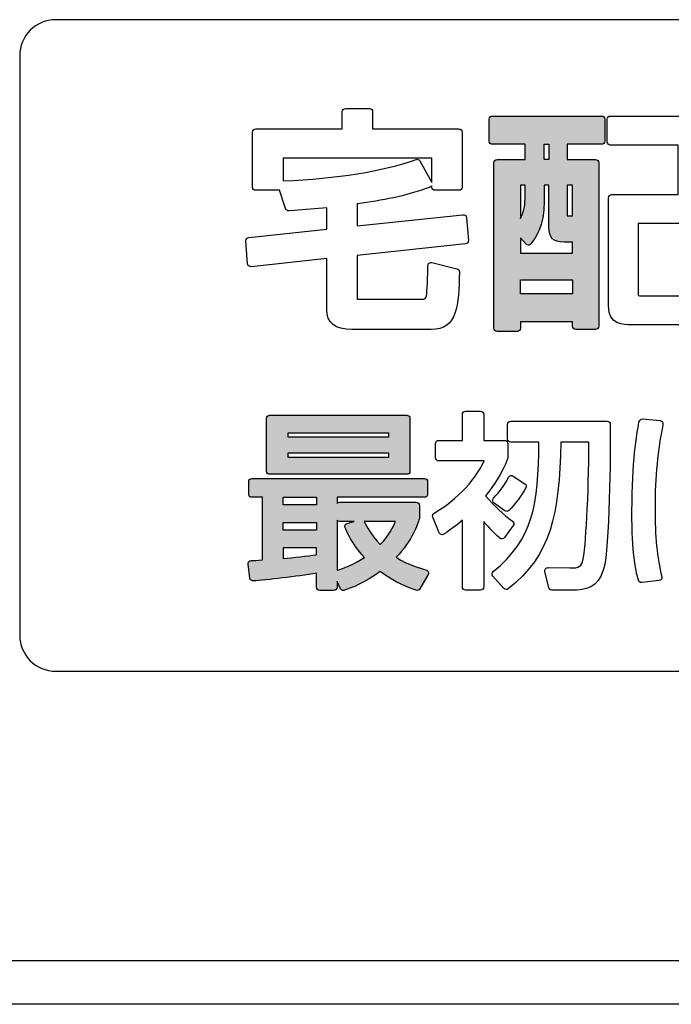
# Model space of a CAD drawing. Extents: x 0 to 5618, y 0 to 4490.
# Drawn here: x 2229 to 2231, y 3504 to 3507 of the extents above; entities that cross this region are included whole.
import ezdxf

# ---------------------------------------------------------------- set-up
doc = ezdxf.new("R2010")
doc.units = 0
doc.layers.add('YKK_13', color=4, linetype='CONTINUOUS', lineweight=30)

msp = doc.modelspace()

# ---------------------------------------------------------------- hatches: boundary and pattern name
at = {"layer": 'YKK_13'}
h = msp.add_hatch(color=256, dxfattribs=at)
h.dxf.hatch_style = 2
edge = h.paths.add_edge_path()
edge.add_spline(control_points=[(2230.1563, 3506.524), (2230.1563, 3506.524), (2230.2467, 3506.524), (2230.2467, 3506.524), (2230.2467, 3506.524), (2230.2467, 3506.4819), (2230.2467, 3506.4819), (2230.2467, 3506.4819), (2230.1697, 3506.4819), (2230.1697, 3506.4819), (2230.1648, 3506.4819), (2230.1609, 3506.4779), (2230.1609, 3506.473), (2230.1609, 3506.473), (2230.1609, 3506.0158), (2230.1609, 3506.0158), (2230.1609, 3506.011), (2230.1648, 3506.007), (2230.1697, 3506.007), (2230.1697, 3506.007), (2230.2256, 3506.007), (2230.2256, 3506.007), (2230.2305, 3506.007), (2230.2345, 3506.011), (2230.2345, 3506.0158), (2230.2345, 3506.0158), (2230.2345, 3506.0337), (2230.2345, 3506.0337), (2230.2345, 3506.0337), (2230.3783, 3506.0337), (2230.3783, 3506.0337), (2230.3783, 3506.0337), (2230.3783, 3506.0216), (2230.3783, 3506.0216), (2230.3783, 3506.0167), (2230.3823, 3506.0128), (2230.3871, 3506.0128), (2230.3871, 3506.0128), (2230.4418, 3506.0128), (2230.4418, 3506.0128), (2230.4467, 3506.0128), (2230.4507, 3506.0167), (2230.4507, 3506.0216), (2230.4507, 3506.0216), (2230.4507, 3506.473), (2230.4507, 3506.473), (2230.4507, 3506.4779), (2230.4467, 3506.4819), (2230.4418, 3506.4819), (2230.4418, 3506.4819), (2230.3635, 3506.4819), (2230.3635, 3506.4819), (2230.3635, 3506.4819), (2230.3635, 3506.524), (2230.3635, 3506.524), (2230.3635, 3506.524), (2230.4584, 3506.524), (2230.4584, 3506.524), (2230.4632, 3506.524), (2230.4672, 3506.5279), (2230.4672, 3506.5328), (2230.4672, 3506.5328), (2230.4672, 3506.5932), (2230.4672, 3506.5932), (2230.4672, 3506.5981), (2230.4632, 3506.602), (2230.4584, 3506.602), (2230.4584, 3506.602), (2230.1563, 3506.602), (2230.1563, 3506.602), (2230.1515, 3506.602), (2230.1475, 3506.5981), (2230.1475, 3506.5932), (2230.1475, 3506.5932), (2230.1475, 3506.5328), (2230.1475, 3506.5328), (2230.1475, 3506.5279), (2230.1515, 3506.524), (2230.1563, 3506.524)], knot_values=[0, 0, 0, 0, 1, 1, 1, 2, 2, 2, 3, 3, 3, 4, 4, 4, 5, 5, 5, 6, 6, 6, 7, 7, 7, 8, 8, 8, 9, 9, 9, 10, 10, 10, 11, 11, 11, 12, 12, 12, 13, 13, 13, 14, 14, 14, 15, 15, 15, 16, 16, 16, 17, 17, 17, 18, 18, 18, 19, 19, 19, 20, 20, 20, 21, 21, 21, 22, 22, 22, 23, 23, 23, 24, 24, 24, 25, 25, 25, 26, 26, 26, 26], degree=3, periodic=0)
h.paths.add_polyline_path([(2230.3, 3506.4819), (2230.3, 3506.524), (2230.3128, 3506.524), (2230.3128, 3506.4819)])
h.paths.add_polyline_path([(2230.3783, 3506.1495), (2230.3783, 3506.1112), (2230.2345, 3506.1112), (2230.2345, 3506.1495)])
edge = h.paths.add_edge_path()
edge.add_spline(control_points=[(2230.3, 3506.3675), (2230.3, 3506.3675), (2230.3, 3506.4108), (2230.3, 3506.4108), (2230.3, 3506.4108), (2230.3128, 3506.4108), (2230.3128, 3506.4108), (2230.3128, 3506.4108), (2230.3128, 3506.2963), (2230.3128, 3506.2963), (2230.3128, 3506.2649), (2230.3238, 3506.2537), (2230.3547, 3506.2537), (2230.3547, 3506.2537), (2230.3783, 3506.2537), (2230.3783, 3506.2537), (2230.3783, 3506.2537), (2230.3783, 3506.223), (2230.3783, 3506.223), (2230.3783, 3506.223), (2230.2345, 3506.223), (2230.2345, 3506.223), (2230.2345, 3506.223), (2230.2345, 3506.266), (2230.2345, 3506.266), (2230.2345, 3506.266), (2230.2487, 3506.2487), (2230.2487, 3506.2487), (2230.2504, 3506.2467), (2230.2529, 3506.2455), (2230.2555, 3506.2455), (2230.2575, 3506.2453), (2230.2607, 3506.2467), (2230.2624, 3506.2488), (2230.2746, 3506.264), (2230.3, 3506.2956), (2230.3, 3506.3675)], knot_values=[0, 0, 0, 0, 1, 1, 1, 2, 2, 2, 3, 3, 3, 4, 4, 4, 5, 5, 5, 6, 6, 6, 7, 7, 7, 8, 8, 8, 9, 9, 9, 10, 10, 10, 11, 11, 11, 12, 12, 12, 12], degree=3, periodic=0)
edge = h.paths.add_edge_path()
edge.add_spline(control_points=[(2230.3635, 3506.3325), (2230.3635, 3506.3325), (2230.3635, 3506.4108), (2230.3635, 3506.4108), (2230.3635, 3506.4108), (2230.3783, 3506.4108), (2230.3783, 3506.4108), (2230.3783, 3506.4108), (2230.3783, 3506.3261), (2230.3783, 3506.3261), (2230.3783, 3506.3261), (2230.3674, 3506.3261), (2230.3674, 3506.3261), (2230.3657, 3506.3261), (2230.3645, 3506.3261), (2230.3636, 3506.3262), (2230.3635, 3506.3278), (2230.3635, 3506.3303), (2230.3635, 3506.3325)], knot_values=[0, 0, 0, 0, 1, 1, 1, 2, 2, 2, 3, 3, 3, 4, 4, 4, 5, 5, 5, 6, 6, 6, 6], degree=3, periodic=0)
edge = h.paths.add_edge_path()
edge.add_spline(control_points=[(2230.2345, 3506.3193), (2230.2345, 3506.3193), (2230.2345, 3506.4108), (2230.2345, 3506.4108), (2230.2345, 3506.4108), (2230.2467, 3506.4108), (2230.2467, 3506.4108), (2230.2467, 3506.4108), (2230.2467, 3506.3732), (2230.2467, 3506.3732), (2230.2467, 3506.3521), (2230.2427, 3506.3343), (2230.2345, 3506.3193)], knot_values=[0, 0, 0, 0, 1, 1, 1, 2, 2, 2, 3, 3, 3, 4, 4, 4, 4], degree=3, periodic=0)
h = msp.add_hatch(color=256, dxfattribs=at)
h.dxf.hatch_style = 2
edge = h.paths.add_edge_path()
edge.add_spline(control_points=[(2229.9199, 3505.6123), (2229.9247, 3505.6123), (2229.9287, 3505.6162), (2229.9287, 3505.621), (2229.9287, 3505.621), (2229.9287, 3505.7668), (2229.9287, 3505.7668), (2229.9287, 3505.7716), (2229.9247, 3505.7755), (2229.9199, 3505.7755), (2229.9199, 3505.7755), (2229.5408, 3505.7755), (2229.5408, 3505.7755), (2229.536, 3505.7755), (2229.5321, 3505.7716), (2229.5321, 3505.7668), (2229.5321, 3505.7668), (2229.5321, 3505.621), (2229.5321, 3505.621), (2229.5321, 3505.6162), (2229.536, 3505.6123), (2229.5408, 3505.6123), (2229.5408, 3505.6123), (2229.9199, 3505.6123), (2229.9199, 3505.6123)], knot_values=[0, 0, 0, 0, 1, 1, 1, 2, 2, 2, 3, 3, 3, 4, 4, 4, 5, 5, 5, 6, 6, 6, 7, 7, 7, 8, 8, 8, 8], degree=3, periodic=0)
h.paths.add_polyline_path([(2229.5918, 3505.7152), (2229.5918, 3505.7266), (2229.8694, 3505.7266), (2229.8694, 3505.7152)])
h.paths.add_polyline_path([(2229.8694, 3505.672), (2229.8694, 3505.6591), (2229.5918, 3505.6591), (2229.5918, 3505.672)])
h = msp.add_hatch(color=256, dxfattribs=at)
h.dxf.hatch_style = 2
edge = h.paths.add_edge_path()
edge.add_spline(control_points=[(2229.973, 3505.3484), (2229.956, 3505.353), (2229.9256, 3505.3612), (2229.8908, 3505.383), (2229.9367, 3505.4321), (2229.9495, 3505.4728), (2229.9545, 3505.4886), (2229.9548, 3505.4894), (2229.9549, 3505.4903), (2229.9549, 3505.4912), (2229.9549, 3505.4912), (2229.9549, 3505.5262), (2229.9549, 3505.5262), (2229.9549, 3505.5311), (2229.951, 3505.535), (2229.9462, 3505.535), (2229.9462, 3505.535), (2229.734, 3505.535), (2229.734, 3505.535), (2229.7313, 3505.535), (2229.7289, 3505.5338), (2229.7273, 3505.5318), (2229.7273, 3505.5318), (2229.7273, 3505.5489), (2229.7273, 3505.5489), (2229.7273, 3505.5489), (2229.9688, 3505.5489), (2229.9688, 3505.5489), (2229.9737, 3505.5489), (2229.9776, 3505.5528), (2229.9776, 3505.5577), (2229.9776, 3505.5577), (2229.9776, 3505.5922), (2229.9776, 3505.5922), (2229.9776, 3505.597), (2229.9737, 3505.6009), (2229.9688, 3505.6009), (2229.9688, 3505.6009), (2229.4919, 3505.6009), (2229.4919, 3505.6009), (2229.487, 3505.6009), (2229.4831, 3505.597), (2229.4831, 3505.5922), (2229.4831, 3505.5922), (2229.4831, 3505.5577), (2229.4831, 3505.5577), (2229.4831, 3505.5528), (2229.487, 3505.5489), (2229.4919, 3505.5489), (2229.4919, 3505.5489), (2229.5212, 3505.5489), (2229.5212, 3505.5489), (2229.5212, 3505.5489), (2229.5212, 3505.3757), (2229.5212, 3505.3757), (2229.5058, 3505.3746), (2229.4985, 3505.3742), (2229.4898, 3505.3742), (2229.4873, 3505.3742), (2229.4849, 3505.3731), (2229.4832, 3505.3713), (2229.4816, 3505.3694), (2229.4808, 3505.3668), (2229.4811, 3505.3643), (2229.4811, 3505.3643), (2229.4863, 3505.3252), (2229.4863, 3505.3252), (2229.4869, 3505.3205), (2229.4914, 3505.3174), (2229.4957, 3505.3176), (2229.5316, 3505.3209), (2229.6169, 3505.3293), (2229.6706, 3505.3394), (2229.6706, 3505.3394), (2229.6706, 3505.3001), (2229.6706, 3505.3001), (2229.6706, 3505.2952), (2229.6745, 3505.2913), (2229.6794, 3505.2913), (2229.6794, 3505.2913), (2229.7185, 3505.2913), (2229.7185, 3505.2913), (2229.7233, 3505.2913), (2229.7273, 3505.2952), (2229.7273, 3505.3001), (2229.7273, 3505.3001), (2229.7273, 3505.3158), (2229.7273, 3505.3158), (2229.7273, 3505.3158), (2229.7369, 3505.2962), (2229.7369, 3505.2962), (2229.7384, 3505.2931), (2229.7415, 3505.2913), (2229.7448, 3505.2913), (2229.7457, 3505.2913), (2229.7467, 3505.2915), (2229.7477, 3505.2918), (2229.7664, 3505.2985), (2229.8045, 3505.312), (2229.8463, 3505.3437), (2229.889, 3505.3117), (2229.9244, 3505.2993), (2229.9459, 3505.2918), (2229.9499, 3505.2904), (2229.9543, 3505.2921), (2229.9564, 3505.2957), (2229.9564, 3505.2957), (2229.979, 3505.3354), (2229.979, 3505.3354), (2229.9804, 3505.3378), (2229.9802, 3505.3407), (2229.9791, 3505.3432), (2229.9781, 3505.3457), (2229.9756, 3505.3477), (2229.973, 3505.3484)], knot_values=[0, 0, 0, 0, 1, 1, 1, 2, 2, 2, 3, 3, 3, 4, 4, 4, 5, 5, 5, 6, 6, 6, 7, 7, 7, 8, 8, 8, 9, 9, 9, 10, 10, 10, 11, 11, 11, 12, 12, 12, 13, 13, 13, 14, 14, 14, 15, 15, 15, 16, 16, 16, 17, 17, 17, 18, 18, 18, 19, 19, 19, 20, 20, 20, 21, 21, 21, 22, 22, 22, 23, 23, 23, 24, 24, 24, 25, 25, 25, 26, 26, 26, 27, 27, 27, 28, 28, 28, 29, 29, 29, 30, 30, 30, 31, 31, 31, 32, 32, 32, 33, 33, 33, 34, 34, 34, 35, 35, 35, 36, 36, 36, 37, 37, 37, 38, 38, 38, 38], degree=3, periodic=0)
edge = h.paths.add_edge_path()
edge.add_spline(control_points=[(2229.8468, 3505.4186), (2229.8192, 3505.4472), (2229.8092, 3505.4681), (2229.8024, 3505.4824), (2229.8024, 3505.4824), (2229.889, 3505.4824), (2229.889, 3505.4824), (2229.8821, 3505.466), (2229.8707, 3505.4435), (2229.8468, 3505.4186)], knot_values=[0, 0, 0, 0, 1, 1, 1, 2, 2, 2, 3, 3, 3, 3], degree=3, periodic=0)
edge = h.paths.add_edge_path()
edge.add_spline(control_points=[(2229.734, 3505.4824), (2229.734, 3505.4824), (2229.7747, 3505.4824), (2229.7747, 3505.4824), (2229.7747, 3505.4824), (2229.755, 3505.4763), (2229.755, 3505.4763), (2229.7527, 3505.4756), (2229.7508, 3505.4739), (2229.7497, 3505.4717), (2229.7487, 3505.4695), (2229.7486, 3505.4669), (2229.7496, 3505.4647), (2229.7549, 3505.4516), (2229.7671, 3505.4222), (2229.803, 3505.3829), (2229.7722, 3505.3626), (2229.7459, 3505.3533), (2229.7273, 3505.3472), (2229.7273, 3505.3472), (2229.7273, 3505.4856), (2229.7273, 3505.4856), (2229.7289, 3505.4837), (2229.7313, 3505.4824), (2229.734, 3505.4824)], knot_values=[0, 0, 0, 0, 1, 1, 1, 2, 2, 2, 3, 3, 3, 4, 4, 4, 5, 5, 5, 6, 6, 6, 7, 7, 7, 8, 8, 8, 8], degree=3, periodic=0)
h.paths.add_polyline_path([(2229.5779, 3505.5277), (2229.5779, 3505.5489), (2229.6706, 3505.5489), (2229.6706, 3505.5277)])
edge = h.paths.add_edge_path()
edge.add_spline(control_points=[(2229.6706, 3505.4088), (2229.6706, 3505.4088), (2229.6706, 3505.39), (2229.6706, 3505.39), (2229.644, 3505.3863), (2229.6076, 3505.3822), (2229.5779, 3505.3796), (2229.5779, 3505.3796), (2229.5779, 3505.4088), (2229.5779, 3505.4088), (2229.5779, 3505.4088), (2229.6706, 3505.4088), (2229.6706, 3505.4088)], knot_values=[0, 0, 0, 0, 1, 1, 1, 2, 2, 2, 3, 3, 3, 4, 4, 4, 4], degree=3, periodic=0)
h.paths.add_polyline_path([(2229.6706, 3505.4794), (2229.6706, 3505.4577), (2229.5779, 3505.4577), (2229.5779, 3505.4794)])

# ---------------------------------------------------------------- linework, layer by layer
for p, q in [((2243.75, 3506.8682), (2228.95, 3506.8682)), ((2228.85, 3506.7682), (2228.85, 3505.1682)), ((2228.95, 3505.0682), (2243.75, 3505.0682)), ((2244.23, 3504.2682), (2205.87, 3504.2682)), ((2244.47, 3504.1482), (2205.63, 3504.1482))]:
    msp.add_line(p, q, dxfattribs=at)
for points in [[(2230.3, 3506.4819), (2230.3, 3506.524), (2230.3128, 3506.524), (2230.3128, 3506.4819), (2230.3, 3506.4819)], [(2230.3783, 3506.1495), (2230.3783, 3506.1112), (2230.2345, 3506.1112), (2230.2345, 3506.1495), (2230.3783, 3506.1495)], [(2229.5918, 3505.7152), (2229.5918, 3505.7266), (2229.8694, 3505.7266), (2229.8694, 3505.7152), (2229.5918, 3505.7152)], [(2229.8694, 3505.672), (2229.8694, 3505.6591), (2229.5918, 3505.6591), (2229.5918, 3505.672), (2229.8694, 3505.672)], [(2229.5779, 3505.5277), (2229.5779, 3505.5489), (2229.6706, 3505.5489), (2229.6706, 3505.5277), (2229.5779, 3505.5277)], [(2229.6706, 3505.4794), (2229.6706, 3505.4577), (2229.5779, 3505.4577), (2229.5779, 3505.4794), (2229.6706, 3505.4794)]]:
    msp.add_lwpolyline(points, dxfattribs=at)
for centre, start, end in [((2228.95, 3506.7682), 90, 180), ((2228.95, 3505.1682), 180, 270)]:
    msp.add_arc(centre, 0.1, start, end, dxfattribs=at)
for points, knots in [([(2230.0653, 3506.1714), (2230.0654, 3506.1755), (2230.0626, 3506.1792), (2230.0586, 3506.1802), (2230.0586, 3506.1802), (2229.9893, 3506.1974), (2229.9893, 3506.1974), (2229.9867, 3506.198), (2229.9839, 3506.1974), (2229.9818, 3506.1957), (2229.9796, 3506.1941), (2229.9784, 3506.1915), (2229.9784, 3506.1888), (2229.9784, 3506.1648), (2229.9763, 3506.1146), (2229.9741, 3506.1053), (2229.9726, 3506.0981), (2229.9699, 3506.0959), (2229.9624, 3506.0959), (2229.9624, 3506.0959), (2229.7875, 3506.0959), (2229.7875, 3506.0959), (2229.7866, 3506.0959), (2229.784, 3506.0959), (2229.7834, 3506.0963), (2229.7834, 3506.0963), (2229.783, 3506.097), (2229.783, 3506.0991), (2229.783, 3506.0991), (2229.783, 3506.2171), (2229.783, 3506.2171), (2229.783, 3506.2171), (2230.0822, 3506.2487), (2230.0822, 3506.2487), (2230.087, 3506.2492), (2230.0905, 3506.2534), (2230.0901, 3506.2582), (2230.0901, 3506.2582), (2230.085, 3506.3211), (2230.085, 3506.3211), (2230.0848, 3506.3235), (2230.0837, 3506.3257), (2230.0818, 3506.3272), (2230.08, 3506.3287), (2230.0777, 3506.3294), (2230.0753, 3506.3292), (2230.0753, 3506.3292), (2229.783, 3506.2984), (2229.783, 3506.2984), (2229.783, 3506.2984), (2229.783, 3506.3592), (2229.783, 3506.3592), (2229.8543, 3506.3694), (2229.9117, 3506.3793), (2229.9845, 3506.4056), (2229.9865, 3506.4063), (2229.9882, 3506.4078), (2229.9892, 3506.4096), (2229.9892, 3506.4096), (2229.9892, 3506.4056), (2229.9892, 3506.4056), (2229.9892, 3506.4007), (2229.9931, 3506.3968), (2229.998, 3506.3968), (2229.998, 3506.3968), (2230.0641, 3506.3968), (2230.0641, 3506.3968), (2230.069, 3506.3968), (2230.0729, 3506.4007), (2230.0729, 3506.4056), (2230.0729, 3506.4056), (2230.0729, 3506.5576), (2230.0729, 3506.5576), (2230.0729, 3506.5625), (2230.069, 3506.5664), (2230.0641, 3506.5664), (2230.0641, 3506.5664), (2229.8256, 3506.5664), (2229.8256, 3506.5664), (2229.8256, 3506.5664), (2229.8256, 3506.6135), (2229.8256, 3506.6135), (2229.8256, 3506.6184), (2229.8217, 3506.6224), (2229.8168, 3506.6224), (2229.8168, 3506.6224), (2229.7507, 3506.6224), (2229.7507, 3506.6224), (2229.7458, 3506.6224), (2229.7418, 3506.6184), (2229.7418, 3506.6135), (2229.7418, 3506.6135), (2229.7418, 3506.5664), (2229.7418, 3506.5664), (2229.7418, 3506.5664), (2229.5027, 3506.5664), (2229.5027, 3506.5664), (2229.4978, 3506.5664), (2229.4939, 3506.5625), (2229.4939, 3506.5576), (2229.4939, 3506.5576), (2229.4939, 3506.4056), (2229.4939, 3506.4056), (2229.4939, 3506.4007), (2229.4978, 3506.3968), (2229.5027, 3506.3968), (2229.5027, 3506.3968), (2229.5682, 3506.3968), (2229.5682, 3506.3968), (2229.5682, 3506.3968), (2229.5846, 3506.3463), (2229.5846, 3506.3463), (2229.5858, 3506.3425), (2229.5897, 3506.3399), (2229.5936, 3506.3402), (2229.5936, 3506.3402), (2229.6092, 3506.3413), (2229.6092, 3506.3413), (2229.6376, 3506.3433), (2229.6693, 3506.3455), (2229.6986, 3506.3487), (2229.6986, 3506.3487), (2229.6986, 3506.2896), (2229.6986, 3506.2896), (2229.6986, 3506.2896), (2229.4833, 3506.2669), (2229.4833, 3506.2669), (2229.4786, 3506.2664), (2229.4751, 3506.2622), (2229.4754, 3506.2575), (2229.4754, 3506.2575), (2229.4799, 3506.1939), (2229.4799, 3506.1939), (2229.4801, 3506.1915), (2229.4812, 3506.1893), (2229.483, 3506.1878), (2229.4849, 3506.1862), (2229.4872, 3506.1854), (2229.4896, 3506.1858), (2229.4896, 3506.1858), (2229.6986, 3506.2082), (2229.6986, 3506.2082), (2229.6986, 3506.2082), (2229.6986, 3506.068), (2229.6986, 3506.068), (2229.6986, 3506.0309), (2229.7221, 3506.0121), (2229.7685, 3506.0121), (2229.7685, 3506.0121), (2229.9872, 3506.0121), (2229.9872, 3506.0121), (2230.0611, 3506.0121), (2230.0629, 3506.0789), (2230.0653, 3506.1714)], [0, 0, 0, 0, 1, 1, 1, 2, 2, 2, 3, 3, 3, 4, 4, 4, 5, 5, 5, 6, 6, 6, 7, 7, 7, 8, 8, 8, 9, 9, 9, 10, 10, 10, 11, 11, 11, 12, 12, 12, 13, 13, 13, 14, 14, 14, 15, 15, 15, 16, 16, 16, 17, 17, 17, 18, 18, 18, 19, 19, 19, 20, 20, 20, 21, 21, 21, 22, 22, 22, 23, 23, 23, 24, 24, 24, 25, 25, 25, 26, 26, 26, 27, 27, 27, 28, 28, 28, 29, 29, 29, 30, 30, 30, 31, 31, 31, 32, 32, 32, 33, 33, 33, 34, 34, 34, 35, 35, 35, 36, 36, 36, 37, 37, 37, 38, 38, 38, 39, 39, 39, 40, 40, 40, 41, 41, 41, 42, 42, 42, 43, 43, 43, 44, 44, 44, 45, 45, 45, 46, 46, 46, 47, 47, 47, 48, 48, 48, 49, 49, 49, 50, 50, 50, 51, 51, 51, 51]), ([(2230.1563, 3506.524), (2230.1563, 3506.524), (2230.2467, 3506.524), (2230.2467, 3506.524), (2230.2467, 3506.524), (2230.2467, 3506.4819), (2230.2467, 3506.4819), (2230.2467, 3506.4819), (2230.1697, 3506.4819), (2230.1697, 3506.4819), (2230.1648, 3506.4819), (2230.1609, 3506.4779), (2230.1609, 3506.473), (2230.1609, 3506.473), (2230.1609, 3506.0158), (2230.1609, 3506.0158), (2230.1609, 3506.011), (2230.1648, 3506.007), (2230.1697, 3506.007), (2230.1697, 3506.007), (2230.2256, 3506.007), (2230.2256, 3506.007), (2230.2305, 3506.007), (2230.2345, 3506.011), (2230.2345, 3506.0158), (2230.2345, 3506.0158), (2230.2345, 3506.0337), (2230.2345, 3506.0337), (2230.2345, 3506.0337), (2230.3783, 3506.0337), (2230.3783, 3506.0337), (2230.3783, 3506.0337), (2230.3783, 3506.0216), (2230.3783, 3506.0216), (2230.3783, 3506.0167), (2230.3823, 3506.0128), (2230.3871, 3506.0128), (2230.3871, 3506.0128), (2230.4418, 3506.0128), (2230.4418, 3506.0128), (2230.4467, 3506.0128), (2230.4507, 3506.0167), (2230.4507, 3506.0216), (2230.4507, 3506.0216), (2230.4507, 3506.473), (2230.4507, 3506.473), (2230.4507, 3506.4779), (2230.4467, 3506.4819), (2230.4418, 3506.4819), (2230.4418, 3506.4819), (2230.3635, 3506.4819), (2230.3635, 3506.4819), (2230.3635, 3506.4819), (2230.3635, 3506.524), (2230.3635, 3506.524), (2230.3635, 3506.524), (2230.4584, 3506.524), (2230.4584, 3506.524), (2230.4632, 3506.524), (2230.4672, 3506.5279), (2230.4672, 3506.5328), (2230.4672, 3506.5328), (2230.4672, 3506.5932), (2230.4672, 3506.5932), (2230.4672, 3506.5981), (2230.4632, 3506.602), (2230.4584, 3506.602), (2230.4584, 3506.602), (2230.1563, 3506.602), (2230.1563, 3506.602), (2230.1515, 3506.602), (2230.1475, 3506.5981), (2230.1475, 3506.5932), (2230.1475, 3506.5932), (2230.1475, 3506.5328), (2230.1475, 3506.5328), (2230.1475, 3506.5279), (2230.1515, 3506.524), (2230.1563, 3506.524)], [0, 0, 0, 0, 1, 1, 1, 2, 2, 2, 3, 3, 3, 4, 4, 4, 5, 5, 5, 6, 6, 6, 7, 7, 7, 8, 8, 8, 9, 9, 9, 10, 10, 10, 11, 11, 11, 12, 12, 12, 13, 13, 13, 14, 14, 14, 15, 15, 15, 16, 16, 16, 17, 17, 17, 18, 18, 18, 19, 19, 19, 20, 20, 20, 21, 21, 21, 22, 22, 22, 23, 23, 23, 24, 24, 24, 25, 25, 25, 26, 26, 26, 26]), ([(2230.7705, 3506.1713), (2230.7706, 3506.1755), (2230.7678, 3506.1792), (2230.7637, 3506.1802), (2230.7637, 3506.1802), (2230.6995, 3506.1955), (2230.6995, 3506.1955), (2230.6968, 3506.1961), (2230.6941, 3506.1955), (2230.692, 3506.1938), (2230.6899, 3506.1921), (2230.6886, 3506.1896), (2230.6886, 3506.1869), (2230.6886, 3506.1685), (2230.6871, 3506.1209), (2230.6845, 3506.1119), (2230.6826, 3506.1054), (2230.6826, 3506.1054), (2230.6695, 3506.1054), (2230.6695, 3506.1054), (2230.569, 3506.1054), (2230.569, 3506.1054), (2230.5594, 3506.1054), (2230.5594, 3506.1054), (2230.5594, 3506.1125), (2230.5594, 3506.1125), (2230.5594, 3506.3053), (2230.5594, 3506.3053), (2230.5594, 3506.3053), (2230.7432, 3506.3053), (2230.7432, 3506.3053), (2230.7481, 3506.3053), (2230.7521, 3506.3092), (2230.7521, 3506.3141), (2230.7521, 3506.3141), (2230.7521, 3506.5932), (2230.7521, 3506.5932), (2230.7521, 3506.5981), (2230.7481, 3506.602), (2230.7432, 3506.602), (2230.7432, 3506.602), (2230.4825, 3506.602), (2230.4825, 3506.602), (2230.4777, 3506.602), (2230.4737, 3506.5981), (2230.4737, 3506.5932), (2230.4737, 3506.5932), (2230.4737, 3506.5302), (2230.4737, 3506.5302), (2230.4737, 3506.5254), (2230.4777, 3506.5214), (2230.4825, 3506.5214), (2230.4825, 3506.5214), (2230.6702, 3506.5214), (2230.6702, 3506.5214), (2230.6702, 3506.5214), (2230.6702, 3506.3852), (2230.6702, 3506.3852), (2230.6702, 3506.3852), (2230.4863, 3506.3852), (2230.4863, 3506.3852), (2230.4815, 3506.3852), (2230.4775, 3506.3813), (2230.4775, 3506.3764), (2230.4775, 3506.3764), (2230.4775, 3506.0781), (2230.4775, 3506.0781), (2230.4775, 3506.0249), (2230.5188, 3506.0249), (2230.541, 3506.0249), (2230.541, 3506.0249), (2230.6924, 3506.0249), (2230.6924, 3506.0249), (2230.7654, 3506.0249), (2230.7673, 3506.0794), (2230.7705, 3506.1713)], [0, 0, 0, 0, 1, 1, 1, 2, 2, 2, 3, 3, 3, 4, 4, 4, 5, 5, 5, 6, 6, 6, 7, 7, 7, 8, 8, 8, 9, 9, 9, 10, 10, 10, 11, 11, 11, 12, 12, 12, 13, 13, 13, 14, 14, 14, 15, 15, 15, 16, 16, 16, 17, 17, 17, 18, 18, 18, 19, 19, 19, 20, 20, 20, 21, 21, 21, 22, 22, 22, 23, 23, 23, 24, 24, 24, 25, 25, 25, 25]), ([(2229.9892, 3506.4182), (2229.9892, 3506.4182), (2229.9561, 3506.4779), (2229.9561, 3506.4779), (2229.9545, 3506.4808), (2229.9515, 3506.4825), (2229.9484, 3506.4825), (2229.9474, 3506.4825), (2229.9464, 3506.4823), (2229.9455, 3506.482), (2229.852, 3506.4489), (2229.7285, 3506.4291), (2229.5782, 3506.423), (2229.5782, 3506.423), (2229.5782, 3506.4852), (2229.5782, 3506.4852), (2229.5782, 3506.4852), (2229.9892, 3506.4852), (2229.9892, 3506.4852), (2229.9892, 3506.4852), (2229.9892, 3506.4182), (2229.9892, 3506.4182)], [0, 0, 0, 0, 1, 1, 1, 2, 2, 2, 3, 3, 3, 4, 4, 4, 5, 5, 5, 6, 6, 6, 7, 7, 7, 7]), ([(2230.3, 3506.3675), (2230.3, 3506.3675), (2230.3, 3506.4108), (2230.3, 3506.4108), (2230.3, 3506.4108), (2230.3128, 3506.4108), (2230.3128, 3506.4108), (2230.3128, 3506.4108), (2230.3128, 3506.2963), (2230.3128, 3506.2963), (2230.3128, 3506.2649), (2230.3238, 3506.2537), (2230.3547, 3506.2537), (2230.3547, 3506.2537), (2230.3783, 3506.2537), (2230.3783, 3506.2537), (2230.3783, 3506.2537), (2230.3783, 3506.223), (2230.3783, 3506.223), (2230.3783, 3506.223), (2230.2345, 3506.223), (2230.2345, 3506.223), (2230.2345, 3506.223), (2230.2345, 3506.266), (2230.2345, 3506.266), (2230.2345, 3506.266), (2230.2487, 3506.2487), (2230.2487, 3506.2487), (2230.2504, 3506.2467), (2230.2529, 3506.2455), (2230.2555, 3506.2455), (2230.2575, 3506.2453), (2230.2607, 3506.2467), (2230.2624, 3506.2488), (2230.2746, 3506.264), (2230.3, 3506.2956), (2230.3, 3506.3675)], [0, 0, 0, 0, 1, 1, 1, 2, 2, 2, 3, 3, 3, 4, 4, 4, 5, 5, 5, 6, 6, 6, 7, 7, 7, 8, 8, 8, 9, 9, 9, 10, 10, 10, 11, 11, 11, 12, 12, 12, 12]), ([(2230.2345, 3506.3193), (2230.2345, 3506.3193), (2230.2345, 3506.4108), (2230.2345, 3506.4108), (2230.2345, 3506.4108), (2230.2467, 3506.4108), (2230.2467, 3506.4108), (2230.2467, 3506.4108), (2230.2467, 3506.3732), (2230.2467, 3506.3732), (2230.2467, 3506.3521), (2230.2427, 3506.3343), (2230.2345, 3506.3193)], [0, 0, 0, 0, 1, 1, 1, 2, 2, 2, 3, 3, 3, 4, 4, 4, 4]), ([(2230.3635, 3506.3325), (2230.3635, 3506.3325), (2230.3635, 3506.4108), (2230.3635, 3506.4108), (2230.3635, 3506.4108), (2230.3783, 3506.4108), (2230.3783, 3506.4108), (2230.3783, 3506.4108), (2230.3783, 3506.3261), (2230.3783, 3506.3261), (2230.3783, 3506.3261), (2230.3674, 3506.3261), (2230.3674, 3506.3261), (2230.3657, 3506.3261), (2230.3645, 3506.3261), (2230.3636, 3506.3262), (2230.3635, 3506.3278), (2230.3635, 3506.3303), (2230.3635, 3506.3325)], [0, 0, 0, 0, 1, 1, 1, 2, 2, 2, 3, 3, 3, 4, 4, 4, 5, 5, 5, 6, 6, 6, 6]), ([(2230.1836, 3505.4341), (2230.186, 3505.4343), (2230.1883, 3505.4356), (2230.1897, 3505.4376), (2230.1897, 3505.4376), (2230.2139, 3505.4706), (2230.2139, 3505.4706), (2230.2153, 3505.4724), (2230.2159, 3505.4748), (2230.2155, 3505.4771), (2230.2151, 3505.4794), (2230.2139, 3505.4814), (2230.212, 3505.4828), (2230.1864, 3505.5014), (2230.1617, 3505.5248), (2230.1378, 3505.5531), (2230.1559, 3505.5762), (2230.184, 3505.6158), (2230.1986, 3505.655), (2230.1989, 3505.656), (2230.1991, 3505.657), (2230.1991, 3505.6581), (2230.1991, 3505.6581), (2230.1991, 3505.6972), (2230.1991, 3505.6972), (2230.1991, 3505.7021), (2230.1952, 3505.706), (2230.1904, 3505.706), (2230.1904, 3505.706), (2230.1327, 3505.706), (2230.1327, 3505.706), (2230.1327, 3505.706), (2230.1327, 3505.7781), (2230.1327, 3505.7781), (2230.1327, 3505.7829), (2230.1288, 3505.7868), (2230.1239, 3505.7868), (2230.1239, 3505.7868), (2230.0822, 3505.7868), (2230.0822, 3505.7868), (2230.0774, 3505.7868), (2230.0735, 3505.7829), (2230.0735, 3505.7781), (2230.0735, 3505.7781), (2230.0735, 3505.706), (2230.0735, 3505.706), (2230.0735, 3505.706), (2230.008, 3505.706), (2230.008, 3505.706), (2230.0032, 3505.706), (2229.9993, 3505.7021), (2229.9993, 3505.6972), (2229.9993, 3505.6972), (2229.9993, 3505.6581), (2229.9993, 3505.6581), (2229.9993, 3505.6532), (2230.0032, 3505.6493), (2230.008, 3505.6493), (2230.008, 3505.6493), (2230.1339, 3505.6493), (2230.1339, 3505.6493), (2230.1199, 3505.6192), (2230.0822, 3505.5566), (2229.9953, 3505.5049), (2229.9916, 3505.5027), (2229.9901, 3505.4981), (2229.9917, 3505.4941), (2229.9917, 3505.4941), (2230.0092, 3505.4508), (2230.0092, 3505.4508), (2230.0102, 3505.4484), (2230.0122, 3505.4465), (2230.0147, 3505.4458), (2230.0172, 3505.445), (2230.02, 3505.4454), (2230.0222, 3505.4468), (2230.0386, 3505.4577), (2230.0549, 3505.469), (2230.0735, 3505.4852), (2230.0735, 3505.4852), (2230.0735, 3505.3011), (2230.0735, 3505.3011), (2230.0735, 3505.2963), (2230.0774, 3505.2924), (2230.0822, 3505.2924), (2230.0822, 3505.2924), (2230.1239, 3505.2924), (2230.1239, 3505.2924), (2230.1288, 3505.2924), (2230.1327, 3505.2963), (2230.1327, 3505.3011), (2230.1327, 3505.3011), (2230.1327, 3505.4817), (2230.1327, 3505.4817), (2230.1434, 3505.4691), (2230.1586, 3505.4524), (2230.1769, 3505.4362), (2230.1787, 3505.4346), (2230.1811, 3505.4338), (2230.1836, 3505.4341)], [0, 0, 0, 0, 1, 1, 1, 2, 2, 2, 3, 3, 3, 4, 4, 4, 5, 5, 5, 6, 6, 6, 7, 7, 7, 8, 8, 8, 9, 9, 9, 10, 10, 10, 11, 11, 11, 12, 12, 12, 13, 13, 13, 14, 14, 14, 15, 15, 15, 16, 16, 16, 17, 17, 17, 18, 18, 18, 19, 19, 19, 20, 20, 20, 21, 21, 21, 22, 22, 22, 23, 23, 23, 24, 24, 24, 25, 25, 25, 26, 26, 26, 27, 27, 27, 28, 28, 28, 29, 29, 29, 30, 30, 30, 31, 31, 31, 32, 32, 32, 33, 33, 33, 33]), ([(2229.9199, 3505.6123), (2229.9247, 3505.6123), (2229.9287, 3505.6162), (2229.9287, 3505.621), (2229.9287, 3505.621), (2229.9287, 3505.7668), (2229.9287, 3505.7668), (2229.9287, 3505.7716), (2229.9247, 3505.7755), (2229.9199, 3505.7755), (2229.9199, 3505.7755), (2229.5408, 3505.7755), (2229.5408, 3505.7755), (2229.536, 3505.7755), (2229.5321, 3505.7716), (2229.5321, 3505.7668), (2229.5321, 3505.7668), (2229.5321, 3505.621), (2229.5321, 3505.621), (2229.5321, 3505.6162), (2229.536, 3505.6123), (2229.5408, 3505.6123), (2229.5408, 3505.6123), (2229.9199, 3505.6123), (2229.9199, 3505.6123)], [0, 0, 0, 0, 1, 1, 1, 2, 2, 2, 3, 3, 3, 4, 4, 4, 5, 5, 5, 6, 6, 6, 7, 7, 7, 8, 8, 8, 8]), ([(2230.4737, 3505.759), (2230.4737, 3505.759), (2230.2074, 3505.759), (2230.2074, 3505.759), (2230.2026, 3505.759), (2230.1987, 3505.7551), (2230.1987, 3505.7503), (2230.1987, 3505.7503), (2230.1987, 3505.7101), (2230.1987, 3505.7101), (2230.1987, 3505.7053), (2230.2026, 3505.7014), (2230.2074, 3505.7014), (2230.2074, 3505.7014), (2230.2851, 3505.7014), (2230.2851, 3505.7014), (2230.2837, 3505.5271), (2230.2696, 3505.4339), (2230.1591, 3505.3434), (2230.1573, 3505.3419), (2230.1561, 3505.3397), (2230.1559, 3505.3373), (2230.1557, 3505.3349), (2230.1565, 3505.3326), (2230.1581, 3505.3308), (2230.1581, 3505.3308), (2230.1885, 3505.2969), (2230.1885, 3505.2969), (2230.1916, 3505.2934), (2230.1969, 3505.293), (2230.2005, 3505.2958), (2230.3189, 3505.3905), (2230.3416, 3505.4982), (2230.3453, 3505.7014), (2230.3453, 3505.7014), (2230.4228, 3505.7014), (2230.4228, 3505.7014), (2230.4238, 3505.5552), (2230.4135, 3505.4033), (2230.4075, 3505.3782), (2230.4031, 3505.3584), (2230.3977, 3505.353), (2230.3703, 3505.3536), (2230.3703, 3505.3536), (2230.3106, 3505.3547), (2230.3106, 3505.3547), (2230.3083, 3505.3545), (2230.3053, 3505.3535), (2230.3036, 3505.3514), (2230.3019, 3505.3494), (2230.3013, 3505.3466), (2230.3019, 3505.344), (2230.3019, 3505.344), (2230.3122, 3505.2991), (2230.3122, 3505.2991), (2230.3131, 3505.2952), (2230.3166, 3505.2924), (2230.3207, 3505.2924), (2230.3207, 3505.2924), (2230.3748, 3505.2924), (2230.3748, 3505.2924), (2230.4155, 3505.2924), (2230.448, 3505.2966), (2230.4641, 3505.3507), (2230.4811, 3505.4099), (2230.4825, 3505.6715), (2230.4825, 3505.7503), (2230.4825, 3505.7551), (2230.4785, 3505.759), (2230.4737, 3505.759)], [0, 0, 0, 0, 1, 1, 1, 2, 2, 2, 3, 3, 3, 4, 4, 4, 5, 5, 5, 6, 6, 6, 7, 7, 7, 8, 8, 8, 9, 9, 9, 10, 10, 10, 11, 11, 11, 12, 12, 12, 13, 13, 13, 14, 14, 14, 15, 15, 15, 16, 16, 16, 17, 17, 17, 18, 18, 18, 19, 19, 19, 20, 20, 20, 21, 21, 21, 22, 22, 22, 23, 23, 23, 23]), ([(2230.6266, 3505.757), (2230.6251, 3505.759), (2230.6228, 3505.7603), (2230.6204, 3505.7605), (2230.6204, 3505.7605), (2230.5714, 3505.7652), (2230.5714, 3505.7652), (2230.5672, 3505.7655), (2230.5624, 3505.7604), (2230.5616, 3505.7559), (2230.5559, 3505.7234), (2230.5423, 3505.6472), (2230.5423, 3505.5108), (2230.5423, 3505.3917), (2230.5517, 3505.3534), (2230.5601, 3505.3196), (2230.561, 3505.3157), (2230.5646, 3505.313), (2230.5685, 3505.313), (2230.5689, 3505.313), (2230.5692, 3505.313), (2230.5696, 3505.3131), (2230.5696, 3505.3131), (2230.6175, 3505.3187), (2230.6175, 3505.3187), (2230.62, 3505.319), (2230.6222, 3505.3203), (2230.6237, 3505.3224), (2230.6251, 3505.3245), (2230.6255, 3505.3271), (2230.6249, 3505.3295), (2230.6119, 3505.381), (2230.6061, 3505.44), (2230.6061, 3505.5205), (2230.6061, 3505.6049), (2230.6133, 3505.68), (2230.6281, 3505.75), (2230.6286, 3505.7525), (2230.6281, 3505.755), (2230.6266, 3505.757)], [0, 0, 0, 0, 1, 1, 1, 2, 2, 2, 3, 3, 3, 4, 4, 4, 5, 5, 5, 6, 6, 6, 7, 7, 7, 8, 8, 8, 9, 9, 9, 10, 10, 10, 11, 11, 11, 12, 12, 12, 13, 13, 13, 13]), ([(2229.973, 3505.3484), (2229.956, 3505.353), (2229.9256, 3505.3612), (2229.8908, 3505.383), (2229.9367, 3505.4321), (2229.9495, 3505.4728), (2229.9545, 3505.4886), (2229.9548, 3505.4894), (2229.9549, 3505.4903), (2229.9549, 3505.4912), (2229.9549, 3505.4912), (2229.9549, 3505.5262), (2229.9549, 3505.5262), (2229.9549, 3505.5311), (2229.951, 3505.535), (2229.9462, 3505.535), (2229.9462, 3505.535), (2229.734, 3505.535), (2229.734, 3505.535), (2229.7313, 3505.535), (2229.7289, 3505.5338), (2229.7273, 3505.5318), (2229.7273, 3505.5318), (2229.7273, 3505.5489), (2229.7273, 3505.5489), (2229.7273, 3505.5489), (2229.9688, 3505.5489), (2229.9688, 3505.5489), (2229.9737, 3505.5489), (2229.9776, 3505.5528), (2229.9776, 3505.5577), (2229.9776, 3505.5577), (2229.9776, 3505.5922), (2229.9776, 3505.5922), (2229.9776, 3505.597), (2229.9737, 3505.6009), (2229.9688, 3505.6009), (2229.9688, 3505.6009), (2229.4919, 3505.6009), (2229.4919, 3505.6009), (2229.487, 3505.6009), (2229.4831, 3505.597), (2229.4831, 3505.5922), (2229.4831, 3505.5922), (2229.4831, 3505.5577), (2229.4831, 3505.5577), (2229.4831, 3505.5528), (2229.487, 3505.5489), (2229.4919, 3505.5489), (2229.4919, 3505.5489), (2229.5212, 3505.5489), (2229.5212, 3505.5489), (2229.5212, 3505.5489), (2229.5212, 3505.3757), (2229.5212, 3505.3757), (2229.5058, 3505.3746), (2229.4985, 3505.3742), (2229.4898, 3505.3742), (2229.4873, 3505.3742), (2229.4849, 3505.3731), (2229.4832, 3505.3713), (2229.4816, 3505.3694), (2229.4808, 3505.3668), (2229.4811, 3505.3643), (2229.4811, 3505.3643), (2229.4863, 3505.3252), (2229.4863, 3505.3252), (2229.4869, 3505.3205), (2229.4914, 3505.3174), (2229.4957, 3505.3176), (2229.5316, 3505.3209), (2229.6169, 3505.3293), (2229.6706, 3505.3394), (2229.6706, 3505.3394), (2229.6706, 3505.3001), (2229.6706, 3505.3001), (2229.6706, 3505.2952), (2229.6745, 3505.2913), (2229.6794, 3505.2913), (2229.6794, 3505.2913), (2229.7185, 3505.2913), (2229.7185, 3505.2913), (2229.7233, 3505.2913), (2229.7273, 3505.2952), (2229.7273, 3505.3001), (2229.7273, 3505.3001), (2229.7273, 3505.3158), (2229.7273, 3505.3158), (2229.7273, 3505.3158), (2229.7369, 3505.2962), (2229.7369, 3505.2962), (2229.7384, 3505.2931), (2229.7415, 3505.2913), (2229.7448, 3505.2913), (2229.7457, 3505.2913), (2229.7467, 3505.2915), (2229.7477, 3505.2918), (2229.7664, 3505.2985), (2229.8045, 3505.312), (2229.8463, 3505.3437), (2229.889, 3505.3117), (2229.9244, 3505.2993), (2229.9459, 3505.2918), (2229.9499, 3505.2904), (2229.9543, 3505.2921), (2229.9564, 3505.2957), (2229.9564, 3505.2957), (2229.979, 3505.3354), (2229.979, 3505.3354), (2229.9804, 3505.3378), (2229.9802, 3505.3407), (2229.9791, 3505.3432), (2229.9781, 3505.3457), (2229.9756, 3505.3477), (2229.973, 3505.3484)], [0, 0, 0, 0, 1, 1, 1, 2, 2, 2, 3, 3, 3, 4, 4, 4, 5, 5, 5, 6, 6, 6, 7, 7, 7, 8, 8, 8, 9, 9, 9, 10, 10, 10, 11, 11, 11, 12, 12, 12, 13, 13, 13, 14, 14, 14, 15, 15, 15, 16, 16, 16, 17, 17, 17, 18, 18, 18, 19, 19, 19, 20, 20, 20, 21, 21, 21, 22, 22, 22, 23, 23, 23, 24, 24, 24, 25, 25, 25, 26, 26, 26, 27, 27, 27, 28, 28, 28, 29, 29, 29, 30, 30, 30, 31, 31, 31, 32, 32, 32, 33, 33, 33, 34, 34, 34, 35, 35, 35, 36, 36, 36, 37, 37, 37, 38, 38, 38, 38]), ([(2230.1575, 3505.5392), (2230.1577, 3505.5368), (2230.159, 3505.5345), (2230.1611, 3505.533), (2230.1611, 3505.533), (2230.1909, 3505.5114), (2230.1909, 3505.5114), (2230.1925, 3505.5103), (2230.1943, 3505.5097), (2230.1961, 3505.5097), (2230.1983, 3505.5097), (2230.2006, 3505.5106), (2230.2022, 3505.5123), (2230.2197, 3505.5298), (2230.2372, 3505.553), (2230.2491, 3505.5745), (2230.2512, 3505.5785), (2230.25, 3505.5835), (2230.2462, 3505.586), (2230.2462, 3505.586), (2230.2138, 3505.6076), (2230.2138, 3505.6076), (2230.2117, 3505.609), (2230.2092, 3505.6095), (2230.2067, 3505.6088), (2230.2043, 3505.6082), (2230.2023, 3505.6066), (2230.2012, 3505.6043), (2230.1901, 3505.5827), (2230.1785, 3505.5663), (2230.1598, 3505.546), (2230.1581, 3505.5442), (2230.1572, 3505.5417), (2230.1575, 3505.5392)], [0, 0, 0, 0, 1, 1, 1, 2, 2, 2, 3, 3, 3, 4, 4, 4, 5, 5, 5, 6, 6, 6, 7, 7, 7, 8, 8, 8, 9, 9, 9, 10, 10, 10, 11, 11, 11, 11]), ([(2229.734, 3505.4824), (2229.734, 3505.4824), (2229.7747, 3505.4824), (2229.7747, 3505.4824), (2229.7747, 3505.4824), (2229.755, 3505.4763), (2229.755, 3505.4763), (2229.7527, 3505.4756), (2229.7508, 3505.4739), (2229.7497, 3505.4717), (2229.7487, 3505.4695), (2229.7486, 3505.4669), (2229.7496, 3505.4647), (2229.7549, 3505.4516), (2229.7671, 3505.4222), (2229.803, 3505.3829), (2229.7722, 3505.3626), (2229.7459, 3505.3533), (2229.7273, 3505.3472), (2229.7273, 3505.3472), (2229.7273, 3505.4856), (2229.7273, 3505.4856), (2229.7289, 3505.4837), (2229.7313, 3505.4824), (2229.734, 3505.4824)], [0, 0, 0, 0, 1, 1, 1, 2, 2, 2, 3, 3, 3, 4, 4, 4, 5, 5, 5, 6, 6, 6, 7, 7, 7, 8, 8, 8, 8]), ([(2229.8468, 3505.4186), (2229.8192, 3505.4472), (2229.8092, 3505.4681), (2229.8024, 3505.4824), (2229.8024, 3505.4824), (2229.889, 3505.4824), (2229.889, 3505.4824), (2229.8821, 3505.466), (2229.8707, 3505.4435), (2229.8468, 3505.4186)], [0, 0, 0, 0, 1, 1, 1, 2, 2, 2, 3, 3, 3, 3]), ([(2229.6706, 3505.4088), (2229.6706, 3505.4088), (2229.6706, 3505.39), (2229.6706, 3505.39), (2229.644, 3505.3863), (2229.6076, 3505.3822), (2229.5779, 3505.3796), (2229.5779, 3505.3796), (2229.5779, 3505.4088), (2229.5779, 3505.4088), (2229.5779, 3505.4088), (2229.6706, 3505.4088), (2229.6706, 3505.4088)], [0, 0, 0, 0, 1, 1, 1, 2, 2, 2, 3, 3, 3, 4, 4, 4, 4])]:
    msp.add_open_spline(points, degree=3, knots=knots, dxfattribs=at)

doc.saveas('drawing.dxf')
